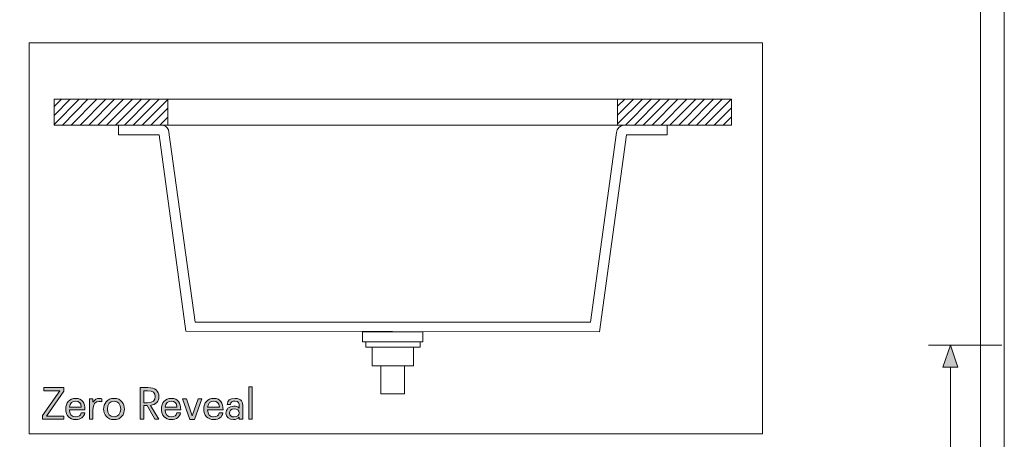
# Model space of a CAD drawing. Units: inches. Extents: x 2.6 to 39.4, y 4.2 to 29.2.
# Drawn here: x 28.7 to 39.3, y 12.9 to 17.4 of the extents above; entities that cross this region are included whole.
import ezdxf

# ---------------------------------------------------------------- set-up
doc = ezdxf.new("R2010")
doc.units = ezdxf.units.IN
doc.header["$MEASUREMENT"] = 0
doc.layers.add('Livello 1', color=7, linetype='Continuous')

# ---------------------------------------------------------------- blocks, each defined once
blk = doc.blocks.new('block 5')
at = {"layer": 'Livello 1'}
h = blk.add_hatch(color=106, dxfattribs=at)
h.dxf.hatch_style = 2
h.paths.add_polyline_path([(52.845, -28.622), (52.845, -28.522), (53.312, -27.842), (52.873, -27.842), (52.873, -27.758), (53.421, -27.758), (53.421, -27.853), (52.95, -28.538), (53.421, -28.538), (53.421, -28.622)])
h = blk.add_hatch(color=106, dxfattribs=at)
h.dxf.hatch_style = 2
edge = h.paths.add_edge_path()
edge.add_spline(control_points=[(55.912, -28.622), (55.912, -28.622), (55.697, -28.249), (55.697, -28.249), (55.697, -28.249), (55.606, -28.249), (55.606, -28.249), (55.606, -28.249), (55.606, -28.622), (55.606, -28.622), (55.606, -28.622), (55.51, -28.622), (55.51, -28.622), (55.51, -28.622), (55.51, -27.758), (55.51, -27.758), (55.51, -27.758), (55.722, -27.758), (55.722, -27.758), (55.915, -27.758), (56.021, -27.844), (56.021, -27.998), (56.021, -28.131), (55.943, -28.22), (55.795, -28.243), (55.795, -28.243), (56.023, -28.622), (56.023, -28.622), (56.023, -28.622), (55.912, -28.622), (55.912, -28.622)], knot_values=[0, 0, 0, 0, 1, 1, 1, 2, 2, 2, 3, 3, 3, 4, 4, 4, 5, 5, 5, 6, 6, 6, 7, 7, 7, 8, 8, 8, 9, 9, 9, 10, 10, 10, 10], degree=3, periodic=0)
edge = h.paths.add_edge_path()
edge.add_spline(control_points=[(55.712, -28.169), (55.859, -28.169), (55.921, -28.113), (55.921, -28.001), (55.921, -27.897), (55.868, -27.843), (55.713, -27.843), (55.713, -27.843), (55.606, -27.843), (55.606, -27.843), (55.606, -27.843), (55.606, -28.169), (55.606, -28.169), (55.606, -28.169), (55.712, -28.169), (55.712, -28.169)], knot_values=[0, 0, 0, 0, 1, 1, 1, 2, 2, 2, 3, 3, 3, 4, 4, 4, 5, 5, 5, 5], degree=3, periodic=0)
h = blk.add_hatch(color=106, dxfattribs=at)
h.dxf.hatch_style = 2
h.paths.add_polyline_path([(58.473, -28.622), (58.473, -27.738), (58.569, -27.738), (58.569, -28.622)])
h = blk.add_hatch(color=106, dxfattribs=at)
h.dxf.hatch_style = 2
edge = h.paths.add_edge_path()
edge.add_spline(control_points=[(53.577, -28.36), (53.581, -28.487), (53.644, -28.555), (53.751, -28.555), (53.828, -28.555), (53.882, -28.521), (53.898, -28.449), (53.898, -28.449), (53.995, -28.449), (53.995, -28.449), (53.975, -28.557), (53.888, -28.632), (53.751, -28.632), (53.579, -28.632), (53.474, -28.515), (53.474, -28.341), (53.474, -28.171), (53.572, -28.05), (53.749, -28.05), (53.929, -28.05), (54.001, -28.175), (54.001, -28.36), (54.001, -28.36), (53.577, -28.36), (53.577, -28.36)], knot_values=[0, 0, 0, 0, 1, 1, 1, 2, 2, 2, 3, 3, 3, 4, 4, 4, 5, 5, 5, 6, 6, 6, 7, 7, 7, 8, 8, 8, 8], degree=3, periodic=0)
edge = h.paths.add_edge_path()
edge.add_spline(control_points=[(53.9, -28.289), (53.895, -28.165), (53.827, -28.128), (53.745, -28.128), (53.656, -28.128), (53.595, -28.173), (53.58, -28.289), (53.58, -28.289), (53.9, -28.289), (53.9, -28.289)], knot_values=[0, 0, 0, 0, 1, 1, 1, 2, 2, 2, 3, 3, 3, 3], degree=3, periodic=0)
h = blk.add_hatch(color=106, dxfattribs=at)
h.dxf.hatch_style = 2
edge = h.paths.add_edge_path()
edge.add_spline(control_points=[(54.122, -28.622), (54.122, -28.622), (54.122, -28.066), (54.122, -28.066), (54.122, -28.066), (54.218, -28.066), (54.218, -28.066), (54.218, -28.066), (54.218, -28.157), (54.218, -28.157), (54.265, -28.078), (54.333, -28.05), (54.393, -28.05), (54.419, -28.05), (54.443, -28.055), (54.458, -28.064), (54.458, -28.064), (54.458, -28.148), (54.458, -28.148), (54.438, -28.139), (54.414, -28.134), (54.389, -28.134), (54.28, -28.134), (54.218, -28.22), (54.218, -28.357), (54.218, -28.357), (54.218, -28.622), (54.218, -28.622), (54.218, -28.622), (54.122, -28.622), (54.122, -28.622)], knot_values=[0, 0, 0, 0, 1, 1, 1, 2, 2, 2, 3, 3, 3, 4, 4, 4, 5, 5, 5, 6, 6, 6, 7, 7, 7, 8, 8, 8, 9, 9, 9, 10, 10, 10, 10], degree=3, periodic=0)
h = blk.add_hatch(color=106, dxfattribs=at)
h.dxf.hatch_style = 2
edge = h.paths.add_edge_path()
edge.add_spline(control_points=[(54.51, -28.342), (54.51, -28.2), (54.6, -28.05), (54.795, -28.05), (54.99, -28.05), (55.08, -28.2), (55.08, -28.342), (55.08, -28.484), (54.99, -28.632), (54.795, -28.632), (54.6, -28.632), (54.51, -28.484), (54.51, -28.342)], knot_values=[0, 0, 0, 0, 1, 1, 1, 2, 2, 2, 3, 3, 3, 4, 4, 4, 4], degree=3, periodic=0)
edge = h.paths.add_edge_path()
edge.add_spline(control_points=[(54.976, -28.342), (54.976, -28.211), (54.906, -28.128), (54.795, -28.128), (54.682, -28.128), (54.613, -28.211), (54.613, -28.342), (54.613, -28.473), (54.682, -28.555), (54.795, -28.555), (54.906, -28.555), (54.976, -28.473), (54.976, -28.342)], knot_values=[0, 0, 0, 0, 1, 1, 1, 2, 2, 2, 3, 3, 3, 4, 4, 4, 4], degree=3, periodic=0)
h = blk.add_hatch(color=106, dxfattribs=at)
h.dxf.hatch_style = 2
edge = h.paths.add_edge_path()
edge.add_spline(control_points=[(56.191, -28.36), (56.195, -28.487), (56.258, -28.555), (56.365, -28.555), (56.442, -28.555), (56.496, -28.521), (56.512, -28.449), (56.512, -28.449), (56.609, -28.449), (56.609, -28.449), (56.589, -28.557), (56.502, -28.632), (56.365, -28.632), (56.192, -28.632), (56.087, -28.515), (56.087, -28.341), (56.087, -28.171), (56.186, -28.05), (56.363, -28.05), (56.543, -28.05), (56.615, -28.175), (56.615, -28.36), (56.615, -28.36), (56.191, -28.36), (56.191, -28.36)], knot_values=[0, 0, 0, 0, 1, 1, 1, 2, 2, 2, 3, 3, 3, 4, 4, 4, 5, 5, 5, 6, 6, 6, 7, 7, 7, 8, 8, 8, 8], degree=3, periodic=0)
edge = h.paths.add_edge_path()
edge.add_spline(control_points=[(56.514, -28.289), (56.509, -28.165), (56.441, -28.128), (56.359, -28.128), (56.27, -28.128), (56.208, -28.173), (56.194, -28.289), (56.194, -28.289), (56.514, -28.289), (56.514, -28.289)], knot_values=[0, 0, 0, 0, 1, 1, 1, 2, 2, 2, 3, 3, 3, 3], degree=3, periodic=0)
h = blk.add_hatch(color=106, dxfattribs=at)
h.dxf.hatch_style = 2
h.paths.add_polyline_path([(56.869, -28.626), (56.669, -28.066), (56.771, -28.066), (56.931, -28.531), (57.089, -28.066), (57.193, -28.066), (56.993, -28.626)])
h = blk.add_hatch(color=106, dxfattribs=at)
h.dxf.hatch_style = 2
edge = h.paths.add_edge_path()
edge.add_spline(control_points=[(57.349, -28.36), (57.353, -28.487), (57.416, -28.555), (57.523, -28.555), (57.6, -28.555), (57.654, -28.521), (57.67, -28.449), (57.67, -28.449), (57.767, -28.449), (57.767, -28.449), (57.747, -28.557), (57.661, -28.632), (57.523, -28.632), (57.351, -28.632), (57.246, -28.515), (57.246, -28.341), (57.246, -28.171), (57.344, -28.05), (57.521, -28.05), (57.701, -28.05), (57.773, -28.175), (57.773, -28.36), (57.773, -28.36), (57.349, -28.36), (57.349, -28.36)], knot_values=[0, 0, 0, 0, 1, 1, 1, 2, 2, 2, 3, 3, 3, 4, 4, 4, 5, 5, 5, 6, 6, 6, 7, 7, 7, 8, 8, 8, 8], degree=3, periodic=0)
edge = h.paths.add_edge_path()
edge.add_spline(control_points=[(57.672, -28.289), (57.667, -28.165), (57.599, -28.128), (57.517, -28.128), (57.428, -28.128), (57.367, -28.173), (57.352, -28.289), (57.352, -28.289), (57.672, -28.289), (57.672, -28.289)], knot_values=[0, 0, 0, 0, 1, 1, 1, 2, 2, 2, 3, 3, 3, 3], degree=3, periodic=0)
h = blk.add_hatch(color=106, dxfattribs=at)
h.dxf.hatch_style = 2
edge = h.paths.add_edge_path()
edge.add_spline(control_points=[(58.217, -28.622), (58.217, -28.622), (58.217, -28.564), (58.217, -28.564), (58.187, -28.602), (58.13, -28.632), (58.054, -28.632), (57.935, -28.632), (57.853, -28.557), (57.853, -28.453), (57.853, -28.355), (57.923, -28.265), (58.07, -28.265), (58.124, -28.265), (58.174, -28.278), (58.215, -28.318), (58.215, -28.318), (58.215, -28.274), (58.215, -28.274), (58.215, -28.184), (58.196, -28.124), (58.094, -28.124), (58.027, -28.124), (57.985, -28.149), (57.978, -28.216), (57.978, -28.216), (57.886, -28.216), (57.886, -28.216), (57.894, -28.115), (57.959, -28.05), (58.099, -28.05), (58.28, -28.05), (58.311, -28.158), (58.311, -28.276), (58.311, -28.276), (58.311, -28.622), (58.311, -28.622), (58.311, -28.622), (58.217, -28.622), (58.217, -28.622)], knot_values=[0, 0, 0, 0, 1, 1, 1, 2, 2, 2, 3, 3, 3, 4, 4, 4, 5, 5, 5, 6, 6, 6, 7, 7, 7, 8, 8, 8, 9, 9, 9, 10, 10, 10, 11, 11, 11, 12, 12, 12, 13, 13, 13, 13], degree=3, periodic=0)
edge = h.paths.add_edge_path()
edge.add_spline(control_points=[(58.08, -28.338), (57.988, -28.338), (57.949, -28.392), (57.949, -28.452), (57.949, -28.518), (57.999, -28.558), (58.077, -28.558), (58.161, -28.558), (58.217, -28.512), (58.217, -28.444), (58.217, -28.37), (58.152, -28.338), (58.08, -28.338)], knot_values=[0, 0, 0, 0, 1, 1, 1, 2, 2, 2, 3, 3, 3, 4, 4, 4, 4], degree=3, periodic=0)
at = {"layer": 'Livello 1', "lineweight": 0}
for points in [[(52.845, -28.622), (52.845, -28.522), (53.312, -27.842), (52.873, -27.842), (52.873, -27.758), (53.421, -27.758), (53.421, -27.853), (52.95, -28.538), (53.421, -28.538), (53.421, -28.622), (52.845, -28.622)], [(58.473, -28.622), (58.473, -27.738), (58.569, -27.738), (58.569, -28.622), (58.473, -28.622)], [(56.869, -28.626), (56.669, -28.066), (56.771, -28.066), (56.931, -28.531), (57.089, -28.066), (57.193, -28.066), (56.993, -28.626), (56.869, -28.626)]]:
    blk.add_lwpolyline(points, dxfattribs=at)
for points, knots in [([(55.912, -28.622), (55.912, -28.622), (55.697, -28.249), (55.697, -28.249), (55.697, -28.249), (55.606, -28.249), (55.606, -28.249), (55.606, -28.249), (55.606, -28.622), (55.606, -28.622), (55.606, -28.622), (55.51, -28.622), (55.51, -28.622), (55.51, -28.622), (55.51, -27.758), (55.51, -27.758), (55.51, -27.758), (55.722, -27.758), (55.722, -27.758), (55.915, -27.758), (56.021, -27.844), (56.021, -27.998), (56.021, -28.131), (55.943, -28.22), (55.795, -28.243), (55.795, -28.243), (56.023, -28.622), (56.023, -28.622), (56.023, -28.622), (55.912, -28.622), (55.912, -28.622)], [0, 0, 0, 0, 1, 1, 1, 2, 2, 2, 3, 3, 3, 4, 4, 4, 5, 5, 5, 6, 6, 6, 7, 7, 7, 8, 8, 8, 9, 9, 9, 10, 10, 10, 10]), ([(55.712, -28.169), (55.859, -28.169), (55.921, -28.113), (55.921, -28.001), (55.921, -27.897), (55.868, -27.843), (55.713, -27.843), (55.713, -27.843), (55.606, -27.843), (55.606, -27.843), (55.606, -27.843), (55.606, -28.169), (55.606, -28.169), (55.606, -28.169), (55.712, -28.169), (55.712, -28.169)], [0, 0, 0, 0, 1, 1, 1, 2, 2, 2, 3, 3, 3, 4, 4, 4, 5, 5, 5, 5]), ([(53.577, -28.36), (53.581, -28.487), (53.644, -28.555), (53.751, -28.555), (53.828, -28.555), (53.882, -28.521), (53.898, -28.449), (53.898, -28.449), (53.995, -28.449), (53.995, -28.449), (53.975, -28.557), (53.888, -28.632), (53.751, -28.632), (53.579, -28.632), (53.474, -28.515), (53.474, -28.341), (53.474, -28.171), (53.572, -28.05), (53.749, -28.05), (53.929, -28.05), (54.001, -28.175), (54.001, -28.36), (54.001, -28.36), (53.577, -28.36), (53.577, -28.36)], [0, 0, 0, 0, 1, 1, 1, 2, 2, 2, 3, 3, 3, 4, 4, 4, 5, 5, 5, 6, 6, 6, 7, 7, 7, 8, 8, 8, 8]), ([(53.9, -28.289), (53.895, -28.165), (53.827, -28.128), (53.745, -28.128), (53.656, -28.128), (53.595, -28.173), (53.58, -28.289), (53.58, -28.289), (53.9, -28.289), (53.9, -28.289)], [0, 0, 0, 0, 1, 1, 1, 2, 2, 2, 3, 3, 3, 3]), ([(54.122, -28.622), (54.122, -28.622), (54.122, -28.066), (54.122, -28.066), (54.122, -28.066), (54.218, -28.066), (54.218, -28.066), (54.218, -28.066), (54.218, -28.157), (54.218, -28.157), (54.265, -28.078), (54.333, -28.05), (54.393, -28.05), (54.419, -28.05), (54.443, -28.055), (54.458, -28.064), (54.458, -28.064), (54.458, -28.148), (54.458, -28.148), (54.438, -28.139), (54.414, -28.134), (54.389, -28.134), (54.28, -28.134), (54.218, -28.22), (54.218, -28.357), (54.218, -28.357), (54.218, -28.622), (54.218, -28.622), (54.218, -28.622), (54.122, -28.622), (54.122, -28.622)], [0, 0, 0, 0, 1, 1, 1, 2, 2, 2, 3, 3, 3, 4, 4, 4, 5, 5, 5, 6, 6, 6, 7, 7, 7, 8, 8, 8, 9, 9, 9, 10, 10, 10, 10]), ([(54.51, -28.342), (54.51, -28.2), (54.6, -28.05), (54.795, -28.05), (54.99, -28.05), (55.08, -28.2), (55.08, -28.342), (55.08, -28.484), (54.99, -28.632), (54.795, -28.632), (54.6, -28.632), (54.51, -28.484), (54.51, -28.342)], [0, 0, 0, 0, 1, 1, 1, 2, 2, 2, 3, 3, 3, 4, 4, 4, 4]), ([(54.976, -28.342), (54.976, -28.211), (54.906, -28.128), (54.795, -28.128), (54.682, -28.128), (54.613, -28.211), (54.613, -28.342), (54.613, -28.473), (54.682, -28.555), (54.795, -28.555), (54.906, -28.555), (54.976, -28.473), (54.976, -28.342)], [0, 0, 0, 0, 1, 1, 1, 2, 2, 2, 3, 3, 3, 4, 4, 4, 4]), ([(56.191, -28.36), (56.195, -28.487), (56.258, -28.555), (56.365, -28.555), (56.442, -28.555), (56.496, -28.521), (56.512, -28.449), (56.512, -28.449), (56.609, -28.449), (56.609, -28.449), (56.589, -28.557), (56.502, -28.632), (56.365, -28.632), (56.192, -28.632), (56.087, -28.515), (56.087, -28.341), (56.087, -28.171), (56.186, -28.05), (56.363, -28.05), (56.543, -28.05), (56.615, -28.175), (56.615, -28.36), (56.615, -28.36), (56.191, -28.36), (56.191, -28.36)], [0, 0, 0, 0, 1, 1, 1, 2, 2, 2, 3, 3, 3, 4, 4, 4, 5, 5, 5, 6, 6, 6, 7, 7, 7, 8, 8, 8, 8]), ([(56.514, -28.289), (56.509, -28.165), (56.441, -28.128), (56.359, -28.128), (56.27, -28.128), (56.208, -28.173), (56.194, -28.289), (56.194, -28.289), (56.514, -28.289), (56.514, -28.289)], [0, 0, 0, 0, 1, 1, 1, 2, 2, 2, 3, 3, 3, 3]), ([(57.349, -28.36), (57.353, -28.487), (57.416, -28.555), (57.523, -28.555), (57.6, -28.555), (57.654, -28.521), (57.67, -28.449), (57.67, -28.449), (57.767, -28.449), (57.767, -28.449), (57.747, -28.557), (57.661, -28.632), (57.523, -28.632), (57.351, -28.632), (57.246, -28.515), (57.246, -28.341), (57.246, -28.171), (57.344, -28.05), (57.521, -28.05), (57.701, -28.05), (57.773, -28.175), (57.773, -28.36), (57.773, -28.36), (57.349, -28.36), (57.349, -28.36)], [0, 0, 0, 0, 1, 1, 1, 2, 2, 2, 3, 3, 3, 4, 4, 4, 5, 5, 5, 6, 6, 6, 7, 7, 7, 8, 8, 8, 8]), ([(57.672, -28.289), (57.667, -28.165), (57.599, -28.128), (57.517, -28.128), (57.428, -28.128), (57.367, -28.173), (57.352, -28.289), (57.352, -28.289), (57.672, -28.289), (57.672, -28.289)], [0, 0, 0, 0, 1, 1, 1, 2, 2, 2, 3, 3, 3, 3]), ([(58.217, -28.622), (58.217, -28.622), (58.217, -28.564), (58.217, -28.564), (58.187, -28.602), (58.13, -28.632), (58.054, -28.632), (57.935, -28.632), (57.853, -28.557), (57.853, -28.453), (57.853, -28.355), (57.923, -28.265), (58.07, -28.265), (58.124, -28.265), (58.174, -28.278), (58.215, -28.318), (58.215, -28.318), (58.215, -28.274), (58.215, -28.274), (58.215, -28.184), (58.196, -28.124), (58.094, -28.124), (58.027, -28.124), (57.985, -28.149), (57.978, -28.216), (57.978, -28.216), (57.886, -28.216), (57.886, -28.216), (57.894, -28.115), (57.959, -28.05), (58.099, -28.05), (58.28, -28.05), (58.311, -28.158), (58.311, -28.276), (58.311, -28.276), (58.311, -28.622), (58.311, -28.622), (58.311, -28.622), (58.217, -28.622), (58.217, -28.622)], [0, 0, 0, 0, 1, 1, 1, 2, 2, 2, 3, 3, 3, 4, 4, 4, 5, 5, 5, 6, 6, 6, 7, 7, 7, 8, 8, 8, 9, 9, 9, 10, 10, 10, 11, 11, 11, 12, 12, 12, 13, 13, 13, 13]), ([(58.08, -28.338), (57.988, -28.338), (57.949, -28.392), (57.949, -28.452), (57.949, -28.518), (57.999, -28.558), (58.077, -28.558), (58.161, -28.558), (58.217, -28.512), (58.217, -28.444), (58.217, -28.37), (58.152, -28.338), (58.08, -28.338)], [0, 0, 0, 0, 1, 1, 1, 2, 2, 2, 3, 3, 3, 4, 4, 4, 4])]:
    blk.add_open_spline(points, degree=3, knots=knots, dxfattribs=at)
blk = doc.blocks.new('block 6')
at = {"layer": 'Livello 1', "lineweight": 0}
for points in [[(68.549, -20.07), (68.743, -19.877)], [(68.549, -20.314), (68.983, -19.877)], [(68.549, -20.554), (69.227, -19.877)], [(68.768, -20.588), (69.471, -19.877)], [(69.008, -20.588), (69.711, -19.877)], [(69.252, -20.588), (69.956, -19.877)], [(69.497, -20.588), (70.196, -19.877)], [(69.737, -20.588), (70.44, -19.877)], [(69.981, -20.588), (70.684, -19.877)], [(70.221, -20.588), (70.924, -19.877)], [(70.465, -20.588), (71.169, -19.877)], [(70.701, -20.588), (71.409, -19.877)], [(70.946, -20.588), (71.653, -19.877)], [(71.19, -20.588), (71.658, -20.117)], [(71.43, -20.588), (71.658, -20.356)]]:
    blk.add_lwpolyline(points, dxfattribs=at)
blk.add_open_spline([(68.549, -20.588), (68.549, -20.588), (71.658, -20.588), (71.658, -20.588), (71.658, -20.588), (71.658, -19.877), (71.658, -19.877), (71.658, -19.877), (68.549, -19.877), (68.549, -19.877), (68.549, -19.877), (68.549, -20.588), (68.549, -20.588), (68.549, -20.588), (68.549, -20.588), (68.549, -20.588), (68.549, -20.588), (68.549, -20.588), (68.549, -20.588)], degree=3, knots=[0, 0, 0, 0, 1, 1, 1, 2, 2, 2, 3, 3, 3, 4, 4, 4, 5, 5, 5, 6, 6, 6, 6], dxfattribs=at)
blk = doc.blocks.new('block 7')
at = {"layer": 'Livello 1', "lineweight": 0}
for points in [[(53.156, -20.079), (53.359, -19.877)], [(53.156, -20.323), (53.599, -19.877)], [(53.156, -20.567), (53.843, -19.877)], [(53.384, -20.588), (54.083, -19.877)], [(53.624, -20.588), (54.327, -19.877)], [(53.868, -20.588), (54.572, -19.877)], [(54.108, -20.588), (54.812, -19.877)], [(54.353, -20.588), (55.056, -19.877)], [(54.589, -20.588), (55.296, -19.877)], [(54.833, -20.588), (55.541, -19.877)], [(55.077, -20.588), (55.785, -19.877)], [(55.317, -20.588), (56.025, -19.877)], [(55.562, -20.588), (56.265, -19.885)], [(55.802, -20.588), (56.265, -20.125)], [(56.046, -20.588), (56.265, -20.369)]]:
    blk.add_lwpolyline(points, dxfattribs=at)
blk.add_open_spline([(56.265, -20.588), (56.265, -20.588), (53.156, -20.588), (53.156, -20.588), (53.156, -20.588), (53.156, -19.877), (53.156, -19.877), (53.156, -19.877), (56.265, -19.877), (56.265, -19.877), (56.265, -19.877), (56.265, -20.588), (56.265, -20.588), (56.265, -20.588), (56.265, -20.588), (56.265, -20.588), (56.265, -20.588), (56.265, -20.588), (56.265, -20.588)], degree=3, knots=[0, 0, 0, 0, 1, 1, 1, 2, 2, 2, 3, 3, 3, 4, 4, 4, 5, 5, 5, 6, 6, 6, 6], dxfattribs=at)

msp = doc.modelspace()

# ---------------------------------------------------------------- hatches: boundary and pattern name
at = {"layer": 'Livello 1'}
h = msp.add_hatch(color=20, dxfattribs=at)
h.dxf.hatch_style = 2
h.paths.add_polyline_path([(38.60622, 13.68345), (38.68675, 13.91924), (38.76726, 13.68345)])

# ---------------------------------------------------------------- linework, layer by layer
at = {"layer": 'Livello 1', "color": 7, "lineweight": 5}
msp.add_lwpolyline([(39.01068, 5.99149), (39.01068, 20.90257)], dxfattribs=at)
at = {"layer": 'Livello 1', "color": 4, "lineweight": 5}
msp.add_lwpolyline([(39.26624, 5.99149), (39.26624, 20.90257)], dxfattribs=at)
at = {"layer": 'Livello 1', "lineweight": 0}
for points in [[(36.66666, 12.9664), (28.77778, 12.9664), (28.77778, 17.16908), (36.66666, 17.16908), (36.66666, 12.9664)], [(30.27111, 16.56461), (35.10712, 16.56461)], [(29.74043, 16.28462), (30.27111, 16.28462)], [(29.74043, 16.28462), (29.74043, 16.18024)], [(30.27111, 16.28462), (35.10712, 16.28462)], [(35.10712, 16.28462), (35.6395, 16.28462)], [(35.6395, 16.28462), (35.6395, 16.18024)], [(29.74043, 16.18024), (30.1766, 16.18024), (30.46514, 14.06929), (34.91142, 14.06102), (35.20496, 16.18024), (35.6395, 16.18024)], [(39.24015, 13.91924), (38.45274, 13.91924)], [(38.60622, 13.68345), (38.68675, 13.91924), (38.76726, 13.68345), (38.60622, 13.68345)], [(38.68673, 13.68345), (38.68673, 6.02525), (24.40911, 6.02525)]]:
    msp.add_lwpolyline(points, dxfattribs=at)
for points, knots in [([(30.20283, 16.28462), (30.23614, 16.28462), (30.2646, 16.26395), (30.27612, 16.23475), (30.27612, 16.23475), (30.56464, 14.16705), (30.56464, 14.16705), (30.56464, 14.16705), (34.81523, 14.16705), (34.81523, 14.16705), (34.81523, 14.16705), (35.09635, 16.20588), (35.09635, 16.20588), (35.09635, 16.24937), (35.13158, 16.28462), (35.17507, 16.28462)], [0, 0, 0, 0, 1, 1, 1, 2, 2, 2, 3, 3, 3, 4, 4, 4, 5, 5, 5, 5]), ([(32.36572, 14.06102), (32.36572, 14.06102), (33.01418, 14.06102), (33.01418, 14.06102), (33.01418, 14.06102), (33.01418, 13.95498), (33.01418, 13.95498), (33.01418, 13.95498), (32.36572, 13.95498), (32.36572, 13.95498), (32.36572, 13.95498), (32.36572, 14.06102), (32.36572, 14.06102), (32.36572, 14.06102), (32.36572, 14.06102), (32.36572, 14.06102), (32.36572, 14.06102), (32.36572, 14.06102), (32.36572, 14.06102)], [0, 0, 0, 0, 1, 1, 1, 2, 2, 2, 3, 3, 3, 4, 4, 4, 5, 5, 5, 6, 6, 6, 6]), ([(32.3989, 13.95498), (32.3989, 13.95498), (32.98266, 13.95498), (32.98266, 13.95498), (32.98266, 13.95498), (32.98266, 13.89864), (32.98266, 13.89864), (32.98266, 13.89864), (32.3989, 13.89864), (32.3989, 13.89864), (32.3989, 13.89864), (32.3989, 13.95498), (32.3989, 13.95498), (32.3989, 13.95498), (32.3989, 13.95498), (32.3989, 13.95498), (32.3989, 13.95498), (32.3989, 13.95498), (32.3989, 13.95498)], [0, 0, 0, 0, 1, 1, 1, 2, 2, 2, 3, 3, 3, 4, 4, 4, 5, 5, 5, 6, 6, 6, 6]), ([(32.46856, 13.89864), (32.46856, 13.89864), (32.91135, 13.89864), (32.91135, 13.89864), (32.91135, 13.89864), (32.91135, 13.69486), (32.91135, 13.69486), (32.91135, 13.69486), (32.46856, 13.69486), (32.46856, 13.69486), (32.46856, 13.69486), (32.46856, 13.89864), (32.46856, 13.89864), (32.46856, 13.89864), (32.46856, 13.89864), (32.46856, 13.89864), (32.46856, 13.89864), (32.46856, 13.89864), (32.46856, 13.89864)], [0, 0, 0, 0, 1, 1, 1, 2, 2, 2, 3, 3, 3, 4, 4, 4, 5, 5, 5, 6, 6, 6, 6]), ([(32.56307, 13.69486), (32.56307, 13.69486), (32.81684, 13.69486), (32.81684, 13.69486), (32.81684, 13.69486), (32.81684, 13.39666), (32.81684, 13.39666), (32.81684, 13.39666), (32.56307, 13.39666), (32.56307, 13.39666), (32.56307, 13.39666), (32.56307, 13.69486), (32.56307, 13.69486), (32.56307, 13.69486), (32.56307, 13.69486), (32.56307, 13.69486), (32.56307, 13.69486), (32.56307, 13.69486), (32.56307, 13.69486)], [0, 0, 0, 0, 1, 1, 1, 2, 2, 2, 3, 3, 3, 4, 4, 4, 5, 5, 5, 6, 6, 6, 6])]:
    msp.add_open_spline(points, degree=3, knots=knots, dxfattribs=at)

# ---------------------------------------------------------------- block references
at = {"layer": 'Livello 1', "xscale": 0.3937, "yscale": 0.3937, "zscale": 0.3937}
for name in ['block 7', 'block 6', 'block 5']:
    msp.add_blockref(name, (8.11947, 24.39007), dxfattribs=at)

doc.saveas('drawing.dxf')
